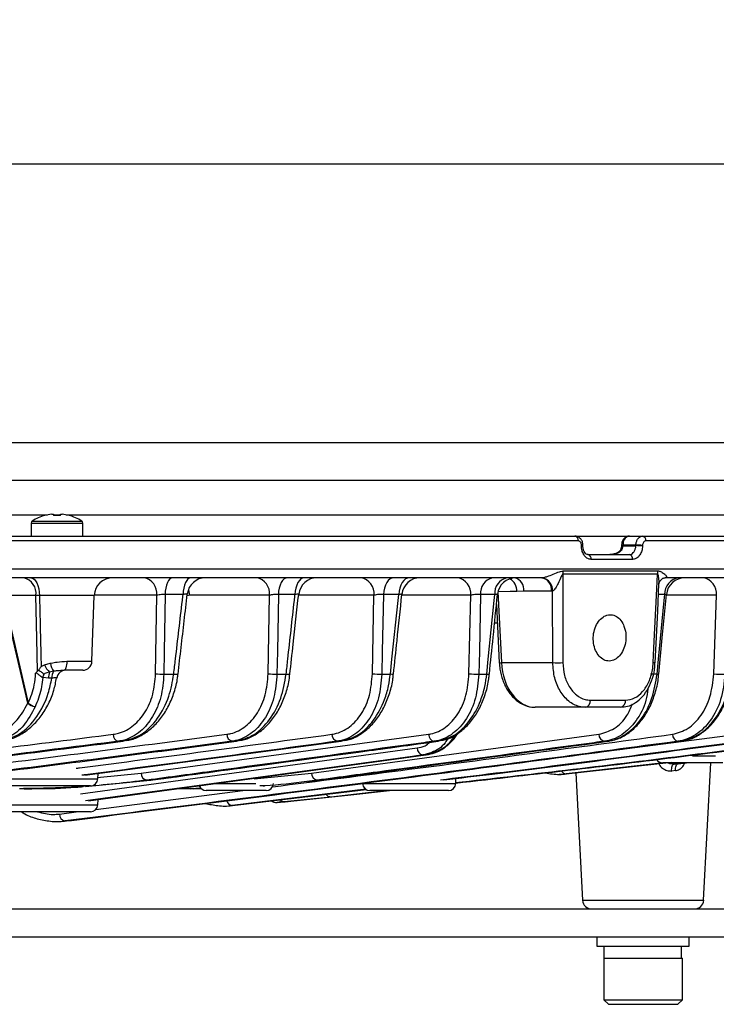
# Model space of a CAD drawing. Extents: x 25 to 435, y 25 to 312.
# Drawn here: x 98 to 113, y 117 to 138 of the extents above; entities that cross this region are included whole.
import ezdxf

# ---------------------------------------------------------------- set-up
doc = ezdxf.new("R2010")
doc.units = 0
doc.header["$LTSCALE"] = 5
doc.header["$PDSIZE"] = -1
doc.linetypes.add('SLD-実線', pattern=[0])
doc.layers.get('0').update_dxf_attribs({"linetype": 'CONTINUOUS'})
doc.layers.get('DEFPOINTS').update_dxf_attribs({"linetype": 'CONTINUOUS'})
doc.layers.add('寸法', color=7, linetype='SLD-実線')
doc.styles.add('SLDTEXTSTYLE1', font='MS UI Gothic.ttf')
doc.dimstyles.new('承認図5', dxfattribs={"dimtxt": 2.5, "dimasz": 2, "dimexe": 0, "dimexo": 0.0625, "dimgap": 0.5, "dimtad": 1, "dimdec": 0, "dimlfac": 5, "dimrnd": 1e-09, "dimzin": 12, "dimtxsty": 'SLDTEXTSTYLE1', "dimblk1": 'OPEN30', "dimblk2": 'OPEN30', "dimsah": 1, "dimcen": 0.1, "dimclrd": 256, "dimclre": 256, "dimclrt": 256, "dimazin": 3, "dimtfac": 1, "dimtdec": 0, "dimtmove": 0, "dimatfit": 3, "dimtolj": 1, "dimtzin": 12})

# ---------------------------------------------------------------- blocks, each defined once
blk = doc.blocks.new('_OPEN30')
at = {"color": 0, "linetype": 'BYBLOCK'}
for p, q in [((-1, 0.267949), (0, 0)), ((0, 0), (-1, -0.267949)), ((0, 0), (-1, 0))]:
    blk.add_line(p, q, dxfattribs=at)
blk = doc.blocks.new('*D70')
at = {"layer": 'DEFPOINTS', "color": 0}
for p in [(119.517, 135.201), (56.931, 127.051), (119.517, 127.051)]:
    blk.add_point(p, dxfattribs=at)
at = {"layer": '寸法'}
for p, q in [((56.931, 127.114), (56.931, 135.201)), ((58.931, 135.201), (117.517, 135.201)), ((119.517, 127.114), (119.517, 135.201))]:
    blk.add_line(p, q, dxfattribs=at)
at = {"layer": '寸法', "xscale": 2, "yscale": 2, "zscale": 2, "rotation": 180}
blk.add_blockref('_OPEN30', (56.931, 135.201), dxfattribs=at)
at = {"layer": '寸法', "xscale": 2, "yscale": 2, "zscale": 2}
blk.add_blockref('_OPEN30', (119.517, 135.201), dxfattribs=at)
at = {"layer": '寸法', "insert": (88.224, 138.201), "char_height": 2.5, "attachment_point": 2, "style": 'SLDTEXTSTYLE1'}
blk.add_mtext('\\A1;%%c313', dxfattribs=at)

msp = doc.modelspace()

# ---------------------------------------------------------------- linework, layer by layer
for p, q in [((60.766, 129.175), (97.616, 129.175)), ((97.616, 129.175), (115.683, 129.175)), ((116.58, 128.353), (59.869, 128.353)), ((78.303, 127.611), (98.145, 127.611)), ((97.813, 127.48), (98.348, 127.48)), ((98.235, 127.626), (98.274, 127.626)), ((98.274, 127.626), (98.274, 127.597)), ((98.274, 127.611), (98.422, 127.611)), ((98.348, 127.48), (98.883, 127.48)), ((98.422, 127.597), (98.422, 127.626)), ((98.422, 127.626), (98.461, 127.626)), ((98.551, 127.611), (113.656, 127.611)), ((97.788, 127.434), (97.788, 127.155)), ((97.788, 127.434), (98.348, 127.434)), ((98.348, 127.434), (98.908, 127.434)), ((98.908, 127.155), (98.908, 127.434)), ((89.256, 127.155), (109.552, 127.155)), ((109.552, 127.155), (110.728, 127.155)), ((110.728, 127.155), (111.011, 127.155)), ((111.011, 127.155), (119.417, 127.155)), ((109.62, 127.051), (89.259, 127.051)), ((109.691, 126.941), (109.691, 126.955)), ((109.722, 126.944), (109.722, 126.958)), ((109.722, 126.944), (109.722, 126.945)), ((110.557, 126.963), (110.556, 126.949)), ((110.586, 126.948), (110.574, 126.884)), ((110.869, 126.962), (110.586, 126.962)), ((110.586, 126.962), (110.586, 126.948)), ((110.586, 126.948), (110.868, 126.948)), ((110.868, 126.948), (110.869, 126.962)), ((111.013, 126.955), (111.012, 126.941)), ((119.517, 127.051), (111.084, 127.051)), ((109.832, 126.755), (110.725, 126.755)), ((110.797, 126.651), (109.902, 126.651)), ((88.224, 126.448), (119.513, 126.448)), ((108.833, 126.255), (67.616, 126.255)), ((108.833, 126.255), (108.843, 126.255)), ((111.336, 126.331), (109.289, 126.331)), ((109.296, 126.401), (111.344, 126.401)), ((111.498, 126.254), (111.504, 126.255)), ((111.511, 126.255), (111.499, 126.255)), ((119.314, 126.255), (111.502, 126.255)), ((111.511, 126.255), (111.502, 126.255)), ((97.894, 125.869), (97.191, 125.869)), ((97.97, 125.869), (97.894, 125.869)), ((99.156, 125.869), (97.97, 125.869)), ((99.106, 124.448), (99.156, 125.869)), ((100.508, 125.876), (99.158, 125.876)), ((100.482, 124.179), (100.508, 125.876)), ((101.075, 125.89), (100.687, 125.89)), ((101.219, 125.876), (101.163, 125.865)), ((102.945, 125.876), (101.219, 125.876)), ((102.916, 124.179), (102.945, 125.876)), ((103.496, 125.89), (103.137, 125.89)), ((105.204, 125.876), (103.574, 125.876)), ((105.171, 124.179), (105.204, 125.876)), ((105.741, 125.89), (105.408, 125.89)), ((107.296, 125.876), (105.807, 125.876)), ((107.259, 124.179), (107.296, 125.876)), ((107.819, 125.89), (107.511, 125.89)), ((107.886, 125.953), (107.962, 124.42)), ((108.445, 125.965), (108.291, 125.955)), ((109.045, 125.965), (108.445, 125.965)), ((109.068, 125.966), (109.045, 125.965)), ((109.07, 124.42), (109.068, 125.966)), ((111.491, 125.89), (111.357, 125.89)), ((112.608, 125.876), (111.526, 125.876)), ((112.553, 124.179), (112.608, 125.876)), ((107.853, 125.677), (107.915, 124.418)), ((107.873, 125.276), (107.812, 125.276)), ((98.006, 124.338), (98.079, 124.371)), ((98.079, 124.371), (98.205, 124.406)), ((98.561, 124.448), (99.106, 124.448)), ((107.962, 124.42), (109.07, 124.42)), ((111.286, 124.418), (111.286, 124.418)), ((97.947, 124.248), (97.927, 124.238)), ((98.163, 124.084), (98.04, 124.096)), ((98.237, 124.084), (98.163, 124.084)), ((98.273, 124.234), (98.189, 124.216)), ((98.906, 124.255), (98.505, 124.255)), ((100.66, 124.174), (100.875, 124.174)), ((103.107, 124.174), (103.306, 124.174)), ((103.385, 124.17), (103.385, 124.17)), ((105.375, 124.174), (105.559, 124.174)), ((105.626, 124.171), (105.626, 124.171)), ((107.473, 124.174), (107.644, 124.174)), ((107.7, 124.171), (107.7, 124.172)), ((111.327, 124.174), (111.184, 124.174)), ((97.718, 123.541), (97.727, 123.547)), ((97.876, 123.468), (97.874, 123.464)), ((109.775, 123.455), (108.689, 123.455)), ((110.531, 123.455), (109.775, 123.455)), ((109.886, 123.609), (110.646, 123.609)), ((100.168, 122.03), (106.386, 122.871)), ((103.854, 122.03), (110.069, 122.871)), ((109.618, 122.425), (113.07, 122.871)), ((98.954, 121.984), (104.493, 122.721)), ((99.679, 122.721), (99.774, 122.721)), ((102.14, 122.721), (102.228, 122.721)), ((104.038, 121.879), (110.255, 122.721)), ((104.412, 122.721), (104.493, 122.721)), ((106.508, 122.721), (106.583, 122.721)), ((106.583, 122.721), (106.595, 122.721)), ((110.255, 122.721), (110.193, 122.721)), ((110.265, 122.721), (110.255, 122.721)), ((111.838, 122.721), (111.783, 122.721)), ((98.854, 121.583), (106.137, 122.575)), ((99.028, 121.43), (106.328, 122.424)), ((112.096, 122.406), (112.587, 122.406)), ((111.476, 122.255), (109.359, 122.017)), ((109.493, 122.029), (111.646, 122.271)), ((112.745, 122.255), (111.448, 122.255)), ((111.952, 122.255), (111.694, 122.228)), ((111.694, 122.228), (111.785, 122.236)), ((111.785, 122.236), (111.962, 122.255)), ((112.334, 119.284), (112.49, 122.255)), ((99.22, 121.934), (100.168, 122.03)), ((99.232, 121.906), (99.238, 122.022)), ((102.616, 121.905), (103.854, 122.03)), ((109.359, 122.017), (109.493, 122.029)), ((109.57, 122.038), (109.714, 119.284)), ((111.724, 122.086), (111.642, 122.077)), ((97.216, 121.906), (98.224, 121.906)), ((99.073, 121.755), (97.376, 121.755)), ((98.224, 121.906), (99.232, 121.906)), ((98.967, 121.746), (100.367, 121.879)), ((100.29, 121.879), (100.367, 121.879)), ((100.367, 121.879), (100.379, 121.88)), ((101.785, 121.806), (102.224, 121.806)), ((102.224, 121.806), (102.646, 121.806)), ((102.811, 121.755), (102.838, 121.758)), ((103.768, 121.852), (104.038, 121.879)), ((103.978, 121.879), (104.038, 121.879)), ((104.047, 121.88), (104.038, 121.879)), ((104.956, 121.806), (105.964, 121.806)), ((105.964, 121.806), (106.972, 121.806)), ((106.972, 121.806), (106.978, 121.917)), ((97.638, 121.695), (97.542, 121.695)), ((99.191, 121.249), (102.37, 121.655)), ((101.233, 121.695), (100.971, 121.695)), ((101.463, 121.704), (101.233, 121.695)), ((101.301, 121.695), (101.233, 121.695)), ((101.301, 121.695), (101.466, 121.7)), ((102.873, 121.655), (101.576, 121.655)), ((105.028, 121.685), (102.136, 121.333)), ((102.27, 121.345), (105.034, 121.681)), ((103.409, 121.426), (104.637, 121.552)), ((105.505, 121.655), (104.269, 121.514)), ((104.637, 121.552), (105.541, 121.655)), ((106.813, 121.655), (105.116, 121.655)), ((97.216, 121.346), (98.224, 121.346)), ((98.224, 121.346), (99.232, 121.346)), ((99.232, 121.346), (99.238, 121.459)), ((102.136, 121.333), (102.27, 121.345)), ((103.11, 121.397), (103.252, 121.411)), ((104.269, 121.514), (103.261, 121.412)), ((99.073, 121.195), (97.376, 121.195)), ((98.401, 121.148), (98.766, 121.195)), ((98.49, 120.994), (98.625, 121.006)), ((98.528, 120.997), (98.662, 121.01)), ((109.714, 119.284), (112.334, 119.284)), ((93.828, 119.095), (120.424, 119.095)), ((93.828, 118.495), (120.424, 118.495)), ((110.024, 118.495), (110.024, 118.295)), ((112.024, 118.295), (112.024, 118.495)), ((110.024, 118.295), (112.024, 118.295)), ((110.174, 118.295), (110.174, 118.035)), ((111.847, 118.295), (111.847, 118.035)), ((110.174, 118.035), (110.174, 117.135)), ((110.174, 118.035), (111.847, 118.035)), ((110.174, 118.035), (111.024, 118.035)), ((111.024, 118.035), (111.874, 118.035)), ((111.874, 117.135), (111.874, 118.035)), ((110.174, 117.135), (110.274, 117.035)), ((110.174, 117.135), (111.024, 117.135)), ((111.024, 117.135), (111.874, 117.135)), ((111.774, 117.035), (111.874, 117.135)), ((110.274, 117.035), (111.024, 117.035)), ((111.024, 117.035), (111.774, 117.035))]:
    msp.add_line(p, q)
at = {"flags": 128}
for points in [[(98.087, 127.597), (98.086, 127.598), (98.086, 127.599), (98.086, 127.6), (98.086, 127.6)], [(110.574, 126.884), (110.562, 126.883), (110.553, 126.882), (110.547, 126.879), (110.545, 126.876)], [(110.586, 126.962), (110.574, 126.962), (110.565, 126.963), (110.559, 126.963), (110.557, 126.963), (110.557, 126.963)], [(97.783, 126.255), (97.818, 126.248), (97.853, 126.226), (97.885, 126.19), (97.913, 126.143), (97.936, 126.084), (97.954, 126.018), (97.965, 125.945), (97.97, 125.869)], [(100.851, 126.255), (100.82, 126.248), (100.791, 126.228), (100.764, 126.195), (100.739, 126.15), (100.719, 126.095), (100.703, 126.032), (100.692, 125.963), (100.687, 125.89)], [(101.244, 126.255), (101.213, 126.248), (101.182, 126.228), (101.154, 126.195), (101.129, 126.15), (101.108, 126.095), (101.091, 126.032), (101.08, 125.963), (101.075, 125.89)], [(103.333, 126.255), (103.297, 126.248), (103.262, 126.228), (103.229, 126.195), (103.2, 126.15), (103.175, 126.095), (103.156, 126.032), (103.143, 125.963), (103.137, 125.89)], [(103.698, 126.255), (103.66, 126.248), (103.624, 126.228), (103.591, 126.195), (103.561, 126.15), (103.536, 126.095), (103.516, 126.032), (103.503, 125.963), (103.496, 125.89)], [(105.634, 126.255), (105.592, 126.248), (105.552, 126.228), (105.514, 126.195), (105.481, 126.15), (105.452, 126.095), (105.43, 126.032), (105.415, 125.963), (105.408, 125.89)], [(105.972, 126.255), (105.929, 126.248), (105.888, 126.228), (105.85, 126.195), (105.815, 126.15), (105.787, 126.095), (105.764, 126.032), (105.749, 125.963), (105.741, 125.89)], [(109.289, 126.331), (109.289, 126.055), (109.291, 124.777), (109.291, 124.42)], [(111.244, 124.42), (111.259, 124.74), (111.321, 126.018), (111.336, 126.331)], [(111.535, 126.255), (111.479, 126.248), (111.446, 126.237)], [(101.219, 125.876), (101.211, 125.951), (101.197, 126.011)], [(111.286, 124.418), (111.34, 125.533), (111.368, 126.121)], [(97.718, 123.541), (97.659, 123.796), (97.304, 125.337), (97.18, 125.876)], [(97.191, 125.869), (97.547, 124.328), (97.727, 123.547)], [(97.927, 124.238), (97.913, 124.939), (97.894, 125.869)], [(100.687, 125.89), (100.668, 124.661), (100.66, 124.174)], [(103.137, 125.89), (103.116, 124.662), (103.107, 124.174)], [(105.408, 125.89), (105.384, 124.662), (105.375, 124.174)], [(105.559, 124.174), (105.593, 124.492), (105.728, 125.764), (105.741, 125.89)], [(107.511, 125.89), (107.484, 124.662), (107.473, 124.174)], [(107.644, 124.174), (107.676, 124.492), (107.806, 125.765), (107.819, 125.89)], [(108.291, 125.955), (108.15, 125.954), (107.886, 125.953)], [(111.327, 124.174), (111.357, 124.492), (111.479, 125.766), (111.491, 125.89)], [(111.363, 124.172), (111.439, 124.959), (111.528, 125.892)], [(98.561, 124.448), (98.559, 124.41), (98.556, 124.374), (98.55, 124.34), (98.543, 124.311), (98.535, 124.287), (98.526, 124.269), (98.515, 124.259), (98.505, 124.255)], [(107.915, 124.418), (107.918, 124.418), (107.928, 124.418), (107.942, 124.419), (107.962, 124.42)], [(106.26, 122.424), (106.035, 122.394), (105.134, 122.271), (101.53, 121.78), (98.966, 121.431)], [(111.642, 122.077), (111.641, 122.106), (111.643, 122.134), (111.647, 122.159), (111.654, 122.182), (111.662, 122.201), (111.671, 122.215), (111.682, 122.224), (111.694, 122.228)], [(111.724, 122.086), (111.724, 122.115), (111.726, 122.142), (111.731, 122.168), (111.738, 122.19), (111.748, 122.209), (111.759, 122.223), (111.772, 122.232), (111.785, 122.236)]]:
    msp.add_lwpolyline(points, dxfattribs=at)
for centre, radius, start, end in [((97.842, 127.434), 0.054, 122.336, 180), ((98.348, 126.635), 1, 105.2193, 122.336), ((98.348, 126.635), 0.997, 96.5034, 105.1879), ((98.348, 126.503), 1.096, 86.13, 93.87), ((98.348, 126.635), 0.997, 74.8121, 83.4966), ((100.409, 126.701), 2.01, 153.4498, 153.5294), ((98.348, 126.635), 1, 57.664, 74.7807), ((98.854, 127.434), 0.054, 0, 57.664), ((109.531, 127.067), 0.0901, 349.9398, 76.9029), ((110.994, 127.066), 0.0908, 350.9919, 79.3788), ((109.698, 127.03), 0.0756, 264.3015, 288.4718), ((109.699, 127.014), 0.0732, 263.9633, 288.9487), ((110.388, 123.049), 3.904, 87.0984, 87.5276), ((105.427, 13.672), 113.407, 87.1774, 87.24994), ((105.439, 13.905), 113.187, 87.17736, 87.25004), ((109.813, 126.667), 0.0902, 350.1405, 77.4166), ((110.708, 126.666), 0.0907, 350.7854, 78.9313), ((97.549, 125.916), 0.348, 352.1571, 76.3215), ((99.555, 125.855), 0.4, 90, 178), ((100.16, 125.912), 0.35, 354.119, 79.0049), ((101.565, 125.855), 0.4, 90.0056, 173.5569), ((102.597, 125.912), 0.35, 354.116, 78.9993), ((103.974, 125.855), 0.4, 90.0059, 173.8612), ((104.857, 125.912), 0.35, 354.1139, 78.9953), ((106.207, 125.855), 0.4, 90.0058, 174.1177), ((106.948, 125.912), 0.35, 354.1126, 78.9928), ((107.847, 125.927), 0.338, 104.0376, 186.2512), ((108.156, 125.925), 0.339, 103.4682, 185.9667), ((108.273, 125.855), 0.4, 90.0058, 174.3365), ((107.994, 125.972), 0.298, 356.7135, 60.724), ((108.176, 125.994), 0.27, 354.0177, 74.5084), ((108.782, 125.995), 0.264, 353.4531, 78.9722), ((108.789, 125.981), 0.28, 357.0335, 78.8998), ((109.724, 126.321), 0.436, 169.4223, 178.6924), ((111.735, 126.321), 0.399, 168.4127, 178.5555), ((111.844, 125.904), 0.354, 97.5931, 182.3345), ((111.926, 125.855), 0.4, 90.0058, 174.6883), ((112.26, 125.912), 0.35, 354.1137, 78.9949), ((98.485, 124.544), 0.442, 203.1116, 227.9427), ((98.774, 124.53), 0.582, 192.3304, 210.5746), ((98.906, 124.455), 0.2, 270, 358), ((109.181, 127.193), 2.775, 267.7175, 272.2825), ((110.969, 118.624), 5.802, 86.8761, 87.2889), ((98.55, 123.956), 0.529, 156.8939, 164.7068), ((98.547, 124.076), 0.385, 158.6131, 178.8737), ((98.561, 124.085), 0.324, 152.7018, 180.2452), ((98.54, 124.055), 0.2, 90.0096, 170.9078), ((100.619, 125.715), 1.542, 264.8939, 271.5269), ((100.943, 124.626), 0.457, 261.4226, 272.9767), ((103.056, 125.693), 1.52, 264.7216, 271.9414), ((103.365, 124.578), 0.409, 261.8215, 272.9314), ((105.314, 125.652), 1.48, 264.4894, 272.3706), ((105.608, 124.525), 0.354, 262.0846, 272.9858), ((107.403, 125.598), 1.426, 264.1977, 272.8249), ((107.681, 124.411), 0.24, 260.9636, 274.4059), ((111.351, 124.356), 0.184, 262.4412, 273.9191), ((112.701, 125.364), 1.194, 262.8526, 274.5161), ((97.943, 123.802), 0.345, 229.3123, 258.5496), ((97.971, 123.827), 0.371, 228.9528, 255.2157), ((109.747, 123.592), 0.14, 281.6553, 6.8739), ((110.505, 123.594), 0.141, 280.4276, 6.2197), ((99.714, 122.869), 0.153, 179.2853, 257.0428), ((102.173, 122.87), 0.153, 179.3224, 257.6135), ((104.444, 122.87), 0.152, 179.3116, 258.1833), ((106.538, 122.869), 0.152, 179.2569, 258.751), ((110.22, 122.869), 0.151, 179.0244, 259.8825), ((111.808, 122.868), 0.15, 178.8434, 260.4511), ((106.288, 122.573), 0.151, 179.1616, 259.3161), ((111.448, 122.415), 0.16, 212.5417, 270), ((100.32, 122.028), 0.152, 179.2872, 258.4974), ((104.004, 122.027), 0.15, 178.9517, 260.1282), ((109.36, 122.129), 0.112, 207.5043, 269.5898), ((99.073, 121.915), 0.16, 270, 357), ((101.576, 121.815), 0.16, 201.2972, 270), ((102.873, 121.815), 0.16, 270, 357), ((105.116, 121.815), 0.16, 183, 270), ((106.813, 121.815), 0.16, 270, 357), ((101.234, 121.785), 0.0902, 226.3045, 268.7698), ((99.073, 121.355), 0.16, 270, 357), ((102.149, 121.467), 0.135, 192.8037, 264.3704), ((103.088, 121.556), 0.16, 230.5626, 275.7153), ((103.259, 121.518), 0.106, 216.4605, 271.0827), ((98.548, 121.143), 0.147, 177.9124, 262.3483), ((109.914, 119.295), 0.2, 183, 270), ((112.135, 119.295), 0.2, 270, 357)]:
    msp.add_arc(centre, radius, start, end)
msp.add_ellipse((108.668, 124.455), major_axis=(-0.041, 1), ratio=0.706499, start_param=1.576428, end_param=3.112318)
for points, knots in [([(109.72, 126.958), (109.72, 126.97), (109.722, 127.008), (109.7, 127.066), (109.656, 127.119), (109.605, 127.15), (109.568, 127.152), (109.552, 127.153)], [0, 0, 0, 0, 0.113502, 0.385416, 0.61514, 0.827311, 1, 1, 1, 1]), ([(110.728, 127.153), (110.712, 127.152), (110.678, 127.151), (110.631, 127.124), (110.591, 127.08), (110.563, 127.024), (110.561, 126.982), (110.559, 126.963)], [0, 0, 0, 0, 0.166195, 0.364667, 0.572544, 0.80464, 1, 1, 1, 1]), ([(110.728, 127.155), (110.719, 127.154), (110.695, 127.152), (110.656, 127.131), (110.62, 127.088), (110.593, 127.029), (110.589, 126.984), (110.586, 126.962)], [0, 0, 0, 0, 0.122373, 0.341645, 0.561022, 0.780534, 1, 1, 1, 1]), ([(110.869, 126.962), (110.87, 126.974), (110.873, 127.009), (110.889, 127.063), (110.922, 127.114), (110.964, 127.148), (110.995, 127.153), (111.011, 127.155)], [0, 0, 0, 0, 0.122541, 0.341822, 0.561149, 0.780605, 1, 1, 1, 1]), ([(109.691, 126.955), (109.69, 126.966), (109.688, 126.988), (109.676, 127.018), (109.657, 127.039), (109.637, 127.05), (109.625, 127.051), (109.62, 127.051)], [0, 0, 0, 0, 0.219159, 0.438502, 0.657905, 0.87744, 1, 1, 1, 1]), ([(109.902, 126.651), (109.888, 126.652), (109.85, 126.655), (109.792, 126.687), (109.736, 126.752), (109.698, 126.84), (109.693, 126.907), (109.691, 126.941)], [0, 0, 0, 0, 0.122322, 0.341964, 0.561441, 0.780801, 1, 1, 1, 1]), ([(109.829, 126.758), (109.819, 126.759), (109.8, 126.76), (109.764, 126.794), (109.736, 126.847), (109.722, 126.901), (109.724, 126.935), (109.724, 126.945)], [0, 0, 0, 0, 0.26441, 0.488511, 0.694995, 0.91337, 1, 1, 1, 1]), ([(110.547, 126.892), (110.546, 126.885), (110.544, 126.868), (110.526, 126.838), (110.489, 126.803), (110.415, 126.765), (110.349, 126.759), (110.306, 126.755)], [0, 0, 0, 0, 0.080043, 0.197913, 0.352914, 0.584911, 1, 1, 1, 1]), ([(110.574, 126.884), (110.57, 126.872), (110.563, 126.857), (110.539, 126.827), (110.492, 126.792), (110.408, 126.762), (110.341, 126.755), (110.306, 126.755), (110.306, 126.755)], [0, 0, 0, 0, 0.118175, 0.157388, 0.364446, 0.670231, 0.99597, 1, 1, 1, 1]), ([(110.557, 126.965), (110.556, 126.95), (110.556, 126.92), (110.547, 126.891), (110.543, 126.876)], [0, 0, 0, 0, 0.462289, 1, 1, 1, 1]), ([(110.725, 126.755), (110.741, 126.757), (110.772, 126.761), (110.814, 126.796), (110.846, 126.847), (110.864, 126.901), (110.867, 126.935), (110.868, 126.948)], [0, 0, 0, 0, 0.219467, 0.43891, 0.658287, 0.877693, 1, 1, 1, 1]), ([(111.012, 126.941), (111.01, 126.922), (111.006, 126.87), (110.98, 126.789), (110.931, 126.713), (110.868, 126.661), (110.821, 126.655), (110.797, 126.651)], [0, 0, 0, 0, 0.122066, 0.341189, 0.56055, 0.780201, 1, 1, 1, 1]), ([(111.084, 127.051), (111.076, 127.05), (111.06, 127.048), (111.039, 127.031), (111.023, 127.006), (111.015, 126.978), (111.013, 126.961), (111.013, 126.955)], [0, 0, 0, 0, 0.219744, 0.439345, 0.658601, 0.877636, 1, 1, 1, 1]), ([(108.843, 126.255), (108.851, 126.256), (108.863, 126.258), (108.899, 126.266), (108.974, 126.289), (109.089, 126.333), (109.189, 126.377), (109.259, 126.399), (109.285, 126.4), (109.296, 126.401)], [0, 0, 0, 0, 0.056525, 0.080941, 0.214299, 0.489221, 0.802027, 0.919118, 1, 1, 1, 1]), ([(109.289, 126.331), (109.287, 126.331), (109.285, 126.331), (109.279, 126.327), (109.268, 126.313), (109.238, 126.246), (109.197, 126.146), (109.145, 126.048), (109.107, 125.997), (109.085, 125.975), (109.073, 125.969), (109.068, 125.966)], [0, 0, 0, 0, 0.012161, 0.024219, 0.048941, 0.142608, 0.514088, 0.776055, 0.877152, 0.957477, 1, 1, 1, 1]), ([(111.366, 126.121), (111.367, 126.133), (111.372, 126.185), (111.364, 126.252), (111.353, 126.307), (111.346, 126.323), (111.342, 126.329), (111.339, 126.331), (111.337, 126.331), (111.336, 126.331)], [0, 0, 0, 0, 0.171647, 0.719252, 0.883178, 0.92412, 0.969568, 0.989989, 1, 1, 1, 1]), ([(111.344, 126.401), (111.349, 126.401), (111.363, 126.401), (111.389, 126.394), (111.438, 126.372), (111.492, 126.333), (111.53, 126.292), (111.536, 126.268), (111.527, 126.258), (111.515, 126.256), (111.511, 126.255)], [0, 0, 0, 0, 0.038795, 0.121017, 0.228809, 0.512374, 0.752777, 0.888945, 0.95296, 1, 1, 1, 1]), ([(111.369, 126.121), (111.369, 126.128), (111.371, 126.148), (111.409, 126.217), (111.468, 126.251), (111.501, 126.255), (111.5, 126.255), (111.5, 126.255)], [0, 0, 0, 0, 0.200319, 0.511083, 0.81978, 0.95859, 1, 1, 1, 1]), ([(97.97, 125.869), (97.975, 125.673), (97.985, 125.227), (97.997, 124.717), (98.005, 124.403), (98.006, 124.338)], [0, 0, 0, 0, 0.38456, 0.87301, 1, 1, 1, 1]), ([(100.687, 125.89), (100.669, 125.89), (100.635, 125.892), (100.58, 125.888), (100.537, 125.883), (100.516, 125.878), (100.508, 125.876)], [0, 0, 0, 0, 0.27665, 0.553989, 0.83455, 1, 1, 1, 1]), ([(100.875, 124.174), (100.887, 124.28), (100.949, 124.809), (101.015, 125.381), (101.07, 125.847), (101.075, 125.89)], [0, 0, 0, 0, 0.185067, 0.925331, 1, 1, 1, 1]), ([(100.967, 124.169), (100.989, 124.361), (101.056, 124.938), (101.123, 125.515), (101.167, 125.9)], [0, 0, 0, 0, 0.332328, 1, 1, 1, 1]), ([(101.166, 125.9), (101.166, 125.902), (101.166, 125.905), (101.144, 125.903), (101.112, 125.898), (101.085, 125.892), (101.075, 125.89)], [0, 0, 0, 0, 0.208862, 0.50218, 0.798436, 1, 1, 1, 1]), ([(103.137, 125.89), (103.12, 125.891), (103.087, 125.893), (103.032, 125.89), (102.982, 125.884), (102.957, 125.879), (102.945, 125.876)], [0, 0, 0, 0, 0.257452, 0.51498, 0.775105, 1, 1, 1, 1]), ([(103.306, 124.174), (103.318, 124.28), (103.377, 124.809), (103.44, 125.381), (103.492, 125.847), (103.496, 125.89)], [0, 0, 0, 0, 0.185222, 0.926106, 1, 1, 1, 1]), ([(103.385, 124.17), (103.409, 124.387), (103.473, 124.962), (103.536, 125.538), (103.576, 125.898)], [0, 0, 0, 0, 0.3759, 1, 1, 1, 1]), ([(103.574, 125.898), (103.574, 125.899), (103.574, 125.902), (103.553, 125.9), (103.524, 125.895), (103.502, 125.891), (103.496, 125.89)], [0, 0, 0, 0, 0.226904, 0.546656, 0.869745, 1, 1, 1, 1]), ([(105.408, 125.89), (105.392, 125.891), (105.361, 125.893), (105.306, 125.892), (105.25, 125.886), (105.22, 125.879), (105.204, 125.876)], [0, 0, 0, 0, 0.241318, 0.482152, 0.724981, 1, 1, 1, 1]), ([(105.626, 124.171), (105.652, 124.412), (105.713, 124.987), (105.773, 125.562), (105.809, 125.896)], [0, 0, 0, 0, 0.41943, 1, 1, 1, 1]), ([(105.807, 125.896), (105.807, 125.897), (105.807, 125.9), (105.786, 125.898), (105.76, 125.893), (105.743, 125.89), (105.741, 125.89)], [0, 0, 0, 0, 0.247925, 0.598239, 0.952334, 1, 1, 1, 1]), ([(107.511, 125.89), (107.496, 125.891), (107.466, 125.894), (107.412, 125.894), (107.358, 125.889), (107.319, 125.882), (107.301, 125.877), (107.296, 125.876)], [0, 0, 0, 0, 0.227126, 0.453244, 0.680792, 0.912238, 1, 1, 1, 1]), ([(107.7, 124.171), (107.727, 124.437), (107.786, 125.012), (107.844, 125.586), (107.875, 125.895)], [0, 0, 0, 0, 0.46273, 1, 1, 1, 1]), ([(107.873, 125.895), (107.873, 125.896), (107.874, 125.898), (107.854, 125.896), (107.83, 125.892), (107.819, 125.89)], [0, 0, 0, 0, 0.272679, 0.658878, 1, 1, 1, 1]), ([(111.526, 125.892), (111.526, 125.893), (111.526, 125.895), (111.509, 125.893), (111.495, 125.89), (111.491, 125.89)], [0, 0, 0, 0, 0.340166, 0.823887, 1, 1, 1, 1]), ([(110.601, 125.234), (110.577, 125.278), (110.528, 125.365), (110.421, 125.441), (110.303, 125.464), (110.183, 125.43), (110.076, 125.342), (109.995, 125.211), (109.948, 125.05), (109.941, 124.879), (109.976, 124.717), (110.047, 124.581), (110.147, 124.487), (110.264, 124.447), (110.385, 124.463), (110.495, 124.535), (110.584, 124.654), (110.641, 124.807), (110.66, 124.977), (110.642, 125.125), (110.612, 125.204), (110.601, 125.234)], [0, 0, 0, 0, 0.0537, 0.1074, 0.161057, 0.214666, 0.26828, 0.321946, 0.375669, 0.429417, 0.483149, 0.53685, 0.590526, 0.644192, 0.697854, 0.751516, 0.805179, 0.858849, 0.912537, 0.966253, 1, 1, 1, 1]), ([(98.006, 124.338), (98.006, 124.337), (98.004, 124.335), (97.994, 124.324), (97.973, 124.296), (97.957, 124.266), (97.947, 124.248)], [0, 0, 0, 0, 0.024449, 0.075268, 0.416008, 1, 1, 1, 1]), ([(98.205, 124.406), (98.212, 124.407), (98.26, 124.416), (98.379, 124.439), (98.49, 124.445), (98.561, 124.448)], [0, 0, 0, 0, 0.058582, 0.410437, 1, 1, 1, 1]), ([(107.915, 124.418), (107.919, 124.372), (107.929, 124.243), (107.983, 124.035), (108.089, 123.816), (108.235, 123.635), (108.414, 123.51), (108.572, 123.459), (108.664, 123.456), (108.689, 123.455)], [0, 0, 0, 0, 0.090886, 0.259854, 0.430102, 0.601497, 0.772374, 0.939247, 1, 1, 1, 1]), ([(109.775, 123.455), (109.73, 123.458), (109.605, 123.468), (109.409, 123.574), (109.223, 123.791), (109.096, 124.084), (109.079, 124.308), (109.07, 124.42)], [0, 0, 0, 0, 0.122432, 0.341861, 0.561208, 0.780615, 1, 1, 1, 1]), ([(109.291, 124.42), (109.298, 124.326), (109.312, 124.138), (109.42, 123.892), (109.576, 123.709), (109.742, 123.62), (109.848, 123.612), (109.886, 123.609)], [0, 0, 0, 0, 0.218869, 0.437993, 0.657424, 0.877264, 1, 1, 1, 1]), ([(110.541, 123.461), (110.589, 123.463), (110.7, 123.468), (110.862, 123.548), (111.017, 123.68), (111.145, 123.862), (111.234, 124.083), (111.281, 124.275), (111.281, 124.389), (111.281, 124.418)], [0, 0, 0, 0, 0.120345, 0.277375, 0.436844, 0.602227, 0.770946, 0.940577, 1, 1, 1, 1]), ([(110.646, 123.609), (110.712, 123.619), (110.843, 123.637), (111.02, 123.782), (111.156, 123.995), (111.227, 124.222), (111.239, 124.368), (111.244, 124.42)], [0, 0, 0, 0, 0.220079, 0.439926, 0.659347, 0.878311, 1, 1, 1, 1]), ([(97.113, 122.721), (97.259, 122.76), (97.551, 122.84), (97.922, 123.219), (98.152, 123.666), (98.214, 123.974), (98.237, 124.084)], [0, 0, 0, 0, 0.28757, 0.577095, 0.849063, 1, 1, 1, 1]), ([(97.128, 122.725), (97.199, 122.736), (97.357, 122.761), (97.589, 122.873), (97.815, 123.042), (98.012, 123.262), (98.171, 123.525), (98.286, 123.802), (98.323, 123.998), (98.34, 124.087)], [0, 0, 0, 0, 0.127509, 0.279752, 0.432032, 0.583791, 0.731546, 0.877437, 1, 1, 1, 1]), ([(97.727, 123.547), (97.78, 123.673), (97.864, 123.875), (97.881, 124.106), (97.887, 124.192)], [0, 0, 0, 0, 0.625397, 1, 1, 1, 1]), ([(98.04, 124.096), (98.033, 124.03), (98.01, 123.824), (97.944, 123.615), (97.882, 123.482), (97.876, 123.468)], [0, 0, 0, 0, 0.292332, 0.925957, 1, 1, 1, 1]), ([(97.887, 124.192), (97.888, 124.193), (97.894, 124.205), (97.906, 124.222), (97.921, 124.233), (97.927, 124.238)], [0, 0, 0, 0, 0.017915, 0.634148, 1, 1, 1, 1]), ([(98.04, 124.096), (98.034, 124.099), (98.012, 124.11), (97.973, 124.14), (97.939, 124.172), (97.914, 124.19), (97.902, 124.195), (97.893, 124.195), (97.889, 124.193), (97.887, 124.192)], [0, 0, 0, 0, 0.112799, 0.401168, 0.741193, 0.832948, 0.904995, 0.971855, 1, 1, 1, 1]), ([(98.063, 124.164), (98.063, 124.165), (98.062, 124.169), (98.058, 124.176), (98.047, 124.19), (98.022, 124.209), (97.986, 124.232), (97.96, 124.243), (97.947, 124.248)], [0, 0, 0, 0, 0.029746, 0.086127, 0.184526, 0.41897, 0.719476, 1, 1, 1, 1]), ([(98.189, 124.216), (98.169, 124.211), (98.134, 124.203), (98.093, 124.189), (98.072, 124.175), (98.065, 124.166), (98.063, 124.164)], [0, 0, 0, 0, 0.45255, 0.753018, 0.928642, 1, 1, 1, 1]), ([(98.341, 124.087), (98.341, 124.088), (98.341, 124.091), (98.32, 124.091), (98.284, 124.089), (98.252, 124.085), (98.237, 124.084)], [0, 0, 0, 0, 0.198104, 0.470598, 0.741794, 1, 1, 1, 1]), ([(98.505, 124.255), (98.455, 124.251), (98.382, 124.246), (98.299, 124.237), (98.273, 124.234)], [0, 0, 0, 0, 0.682787, 1, 1, 1, 1]), ([(99.561, 122.871), (99.601, 122.878), (99.758, 122.905), (100.01, 123.04), (100.267, 123.335), (100.442, 123.725), (100.469, 124.028), (100.482, 124.179)], [0, 0, 0, 0, 0.08468, 0.326379, 0.554219, 0.777023, 1, 1, 1, 1]), ([(100.66, 124.174), (100.646, 124.006), (100.617, 123.67), (100.43, 123.236), (100.157, 122.908), (99.888, 122.758), (99.722, 122.728), (99.679, 122.721)], [0, 0, 0, 0, 0.224135, 0.447636, 0.675337, 0.915903, 1, 1, 1, 1]), ([(99.774, 122.721), (99.911, 122.758), (100.184, 122.834), (100.535, 123.19), (100.784, 123.654), (100.846, 124.01), (100.875, 124.174)], [0, 0, 0, 0, 0.262928, 0.526862, 0.782538, 1, 1, 1, 1]), ([(99.848, 122.738), (99.887, 122.744), (100.008, 122.762), (100.203, 122.857), (100.422, 123.017), (100.615, 123.231), (100.774, 123.488), (100.889, 123.777), (100.952, 124.01), (100.961, 124.143), (100.962, 124.17)], [0, 0, 0, 0, 0.069528, 0.218284, 0.368783, 0.519434, 0.668522, 0.817351, 0.962773, 1, 1, 1, 1]), ([(102.02, 122.871), (102.049, 122.876), (102.192, 122.9), (102.436, 123.023), (102.696, 123.317), (102.875, 123.715), (102.902, 124.025), (102.916, 124.179)], [0, 0, 0, 0, 0.061432, 0.303224, 0.537204, 0.76856, 1, 1, 1, 1]), ([(103.107, 124.174), (103.092, 124.002), (103.062, 123.658), (102.868, 123.216), (102.588, 122.889), (102.325, 122.752), (102.171, 122.726), (102.14, 122.721)], [0, 0, 0, 0, 0.232073, 0.463828, 0.697716, 0.938821, 1, 1, 1, 1]), ([(102.228, 122.721), (102.358, 122.757), (102.62, 122.83), (102.958, 123.17), (103.211, 123.63), (103.275, 123.995), (103.306, 124.174)], [0, 0, 0, 0, 0.253836, 0.508129, 0.758971, 1, 1, 1, 1]), ([(102.296, 122.738), (102.333, 122.743), (102.45, 122.76), (102.639, 122.854), (102.852, 123.012), (103.04, 123.225), (103.195, 123.481), (103.308, 123.77), (103.37, 124.005), (103.379, 124.141), (103.381, 124.171)], [0, 0, 0, 0, 0.067324, 0.213336, 0.361935, 0.511374, 0.660765, 0.810831, 0.958601, 1, 1, 1, 1]), ([(104.291, 122.871), (104.312, 122.875), (104.446, 122.896), (104.684, 123.01), (104.947, 123.304), (105.129, 123.707), (105.157, 124.022), (105.171, 124.179)], [0, 0, 0, 0, 0.044626, 0.286417, 0.524831, 0.762405, 1, 1, 1, 1]), ([(105.375, 124.174), (105.359, 123.999), (105.327, 123.65), (105.127, 123.202), (104.84, 122.875), (104.581, 122.748), (104.435, 122.724), (104.412, 122.721)], [0, 0, 0, 0, 0.237853, 0.475613, 0.713994, 0.955462, 1, 1, 1, 1]), ([(104.493, 122.721), (104.621, 122.756), (104.875, 122.827), (105.207, 123.156), (105.416, 123.544), (105.522, 123.898), (105.548, 124.088), (105.559, 124.174)], [0, 0, 0, 0, 0.247615, 0.495361, 0.742208, 0.883062, 1, 1, 1, 1]), ([(104.558, 122.738), (104.594, 122.743), (104.708, 122.76), (104.893, 122.852), (105.102, 123.009), (105.286, 123.221), (105.439, 123.476), (105.549, 123.765), (105.611, 124.002), (105.62, 124.14), (105.621, 124.171)], [0, 0, 0, 0, 0.065896, 0.210104, 0.357365, 0.505911, 0.655421, 0.806095, 0.955455, 1, 1, 1, 1]), ([(106.386, 122.871), (106.402, 122.874), (106.53, 122.894), (106.764, 123.002), (107.03, 123.296), (107.215, 123.702), (107.244, 124.02), (107.259, 124.179)], [0, 0, 0, 0, 0.033379, 0.275452, 0.516876, 0.758444, 1, 1, 1, 1]), ([(107.473, 124.174), (107.456, 123.997), (107.423, 123.644), (107.218, 123.192), (106.924, 122.865), (106.667, 122.746), (106.525, 122.723), (106.508, 122.721)], [0, 0, 0, 0, 0.241594, 0.483212, 0.724644, 0.96664, 1, 1, 1, 1]), ([(106.583, 122.721), (106.709, 122.756), (106.96, 122.826), (107.288, 123.148), (107.497, 123.531), (107.606, 123.887), (107.632, 124.083), (107.644, 124.174)], [0, 0, 0, 0, 0.244048, 0.488077, 0.732275, 0.876677, 1, 1, 1, 1]), ([(106.644, 122.737), (106.68, 122.742), (106.793, 122.759), (106.976, 122.851), (107.182, 123.008), (107.364, 123.219), (107.515, 123.473), (107.624, 123.761), (107.685, 124), (107.693, 124.139), (107.695, 124.172)], [0, 0, 0, 0, 0.065165, 0.208399, 0.354841, 0.502806, 0.652275, 0.80313, 0.953225, 1, 1, 1, 1]), ([(110.255, 122.721), (110.273, 122.723), (110.417, 122.746), (110.685, 122.865), (111.003, 123.192), (111.24, 123.644), (111.298, 123.997), (111.327, 124.174)], [0, 0, 0, 0, 0.03336, 0.275356, 0.516788, 0.758406, 1, 1, 1, 1]), ([(110.294, 122.733), (110.346, 122.741), (110.475, 122.763), (110.672, 122.867), (110.875, 123.03), (111.052, 123.246), (111.197, 123.504), (111.299, 123.795), (111.354, 124.024), (111.359, 124.151), (111.359, 124.173)], [0, 0, 0, 0, 0.093711, 0.235393, 0.38034, 0.52606, 0.673104, 0.821549, 0.969511, 1, 1, 1, 1]), ([(111.658, 122.871), (111.774, 122.903), (112.006, 122.968), (112.29, 123.264), (112.498, 123.675), (112.534, 124.009), (112.553, 124.179)], [0, 0, 0, 0, 0.248119, 0.496269, 0.743303, 1, 1, 1, 1]), ([(112.795, 124.174), (112.774, 123.985), (112.732, 123.614), (112.497, 123.154), (112.224, 122.886), (111.976, 122.759), (111.844, 122.733), (111.783, 122.721)], [0, 0, 0, 0, 0.256794, 0.503679, 0.751465, 0.883743, 1, 1, 1, 1]), ([(111.915, 122.736), (112.04, 122.78), (112.289, 122.868), (112.606, 123.204), (112.824, 123.631), (112.905, 123.976), (112.922, 124.151), (112.924, 124.174)], [0, 0, 0, 0, 0.249598, 0.500003, 0.749755, 0.968044, 1, 1, 1, 1]), ([(111.927, 122.743), (111.96, 122.749), (112.073, 122.768), (112.254, 122.865), (112.46, 123.027), (112.638, 123.243), (112.784, 123.5), (112.888, 123.789), (112.942, 124.019), (112.948, 124.149), (112.949, 124.173)], [0, 0, 0, 0, 0.063036, 0.210305, 0.360425, 0.510731, 0.661753, 0.813785, 0.964889, 1, 1, 1, 1]), ([(111.129, 123.856), (111.118, 123.771), (111.084, 123.509), (110.884, 123.148), (110.622, 122.883), (110.38, 122.758), (110.252, 122.732), (110.193, 122.721)], [0, 0, 0, 0, 0.138154, 0.42522, 0.712089, 0.867162, 1, 1, 1, 1]), ([(96.893, 122.871), (96.99, 122.893), (97.202, 122.94), (97.503, 123.157), (97.646, 123.413), (97.718, 123.541)], [0, 0, 0, 0, 0.294738, 0.646806, 1, 1, 1, 1]), ([(97.874, 123.464), (97.799, 123.322), (97.649, 123.038), (97.356, 122.821), (97.138, 122.74), (97.036, 122.725), (97.01, 122.721)], [0, 0, 0, 0, 0.355046, 0.706657, 0.926039, 1, 1, 1, 1]), ([(110.069, 122.871), (110.182, 122.904), (110.407, 122.968), (110.664, 123.215), (110.759, 123.439), (110.797, 123.527)], [0, 0, 0, 0, 0.37843, 0.756845, 1, 1, 1, 1]), ([(89.722, 121.701), (91.362, 121.884), (94.643, 122.25), (97.922, 122.664), (99.561, 122.871)], [0, 0, 0, 0, 0.500012, 1, 1, 1, 1]), ([(91.71, 121.573), (93.429, 121.781), (96.867, 122.197), (100.302, 122.647), (102.02, 122.871)], [0, 0, 0, 0, 0.500005, 1, 1, 1, 1]), ([(98.763, 122.136), (98.788, 122.139), (100.631, 122.378), (102.474, 122.626), (104.291, 122.871)], [0, 0, 0, 0, 0.013495, 1, 1, 1, 1]), ([(103.009, 121.736), (103.995, 121.861), (106.879, 122.227), (109.761, 122.616), (111.658, 122.871)], [0, 0, 0, 0, 0.341982, 1, 1, 1, 1]), ([(106.328, 122.424), (106.437, 122.457), (106.653, 122.521), (106.871, 122.697), (106.946, 122.837), (106.952, 122.849)], [0, 0, 0, 0, 0.477343, 0.954645, 1, 1, 1, 1]), ([(106.338, 122.43), (106.398, 122.44), (106.531, 122.463), (106.723, 122.571), (106.896, 122.715), (106.984, 122.842), (107.022, 122.897)], [0, 0, 0, 0, 0.226178, 0.502779, 0.785881, 1, 1, 1, 1]), ([(89.616, 121.514), (91.31, 121.702), (94.698, 122.078), (98.082, 122.506), (99.774, 122.721)], [0, 0, 0, 0, 0.500018, 1, 1, 1, 1]), ([(99.679, 122.721), (98.04, 122.513), (94.76, 122.099), (91.477, 121.733), (89.836, 121.551)], [0, 0, 0, 0, 0.499956, 1, 1, 1, 1]), ([(102.14, 122.721), (100.422, 122.496), (96.985, 122.046), (93.546, 121.63), (91.826, 121.422)], [0, 0, 0, 0, 0.499971, 1, 1, 1, 1]), ([(91.903, 121.418), (93.624, 121.627), (97.067, 122.045), (100.508, 122.495), (102.228, 122.721)], [0, 0, 0, 0, 0.500017, 1, 1, 1, 1]), ([(111.783, 122.721), (109.886, 122.466), (105.468, 121.873), (101.05, 121.315), (98.528, 120.997)], [0, 0, 0, 0, 0.429325, 1, 1, 1, 1]), ([(98.662, 121.01), (101.132, 121.321), (105.525, 121.873), (109.917, 122.463), (111.838, 122.721)], [0, 0, 0, 0, 0.562396, 1, 1, 1, 1]), ([(104.412, 122.721), (102.595, 122.476), (100.752, 122.227), (98.909, 121.989), (98.884, 121.986)], [0, 0, 0, 0, 0.986741, 1, 1, 1, 1]), ([(106.508, 122.721), (106.433, 122.71), (106.058, 122.659), (104.481, 122.446), (102.483, 122.175), (100.786, 121.946), (100.29, 121.879)], [0, 0, 0, 0, 0.036224, 0.18112, 0.760705, 1, 1, 1, 1]), ([(100.367, 121.879), (100.442, 121.889), (100.818, 121.94), (102.394, 122.153), (104.391, 122.423), (106.088, 122.653), (106.583, 122.721)], [0, 0, 0, 0, 0.03624, 0.181201, 0.761042, 1, 1, 1, 1]), ([(100.379, 121.88), (101.118, 121.98), (103.19, 122.259), (105.262, 122.541), (106.594, 122.722)], [0, 0, 0, 0, 0.356614, 1, 1, 1, 1]), ([(110.193, 122.721), (110.118, 122.71), (109.743, 122.659), (108.166, 122.446), (106.17, 122.175), (104.474, 121.946), (103.978, 121.879)], [0, 0, 0, 0, 0.03624, 0.1812, 0.761042, 1, 1, 1, 1]), ([(104.047, 121.88), (104.781, 121.979), (106.853, 122.259), (108.926, 122.54), (110.265, 122.722)], [0, 0, 0, 0, 0.353981, 1, 1, 1, 1]), ([(106.137, 122.575), (106.195, 122.585), (106.293, 122.601), (106.376, 122.67), (106.408, 122.697)], [0, 0, 0, 0, 0.603834, 1, 1, 1, 1]), ([(106.804, 122.781), (106.785, 122.75), (106.695, 122.602), (106.498, 122.481), (106.325, 122.44), (106.26, 122.424)], [0, 0, 0, 0, 0.144903, 0.680777, 1, 1, 1, 1]), ([(113.196, 122.721), (111.353, 122.476), (109.17, 122.187), (106.985, 121.923), (106.644, 121.881)], [0, 0, 0, 0, 0.843911, 1, 1, 1, 1]), ([(106.712, 121.885), (107.061, 121.927), (109.239, 122.191), (111.416, 122.479), (113.245, 122.721)], [0, 0, 0, 0, 0.160098, 1, 1, 1, 1]), ([(114.421, 122.721), (112.73, 122.505), (110.245, 122.187), (107.759, 121.909), (106.965, 121.821)], [0, 0, 0, 0, 0.680691, 1, 1, 1, 1]), ([(106.966, 121.817), (107.828, 121.914), (110.328, 122.194), (112.826, 122.512), (114.463, 122.721)], [0, 0, 0, 0, 0.344771, 1, 1, 1, 1]), ([(111.838, 122.721), (111.862, 122.722), (111.888, 122.723), (111.913, 122.735), (111.915, 122.736)], [0, 0, 0, 0, 0.920328, 1, 1, 1, 1]), ([(106.328, 122.424), (106.317, 122.424), (106.294, 122.424), (106.271, 122.424), (106.26, 122.424)], [0, 0, 0, 0, 0.500011, 1, 1, 1, 1]), ([(111.363, 122.24), (111.365, 122.234), (111.38, 122.192), (111.442, 122.134), (111.538, 122.079), (111.607, 122.078), (111.642, 122.077)], [0, 0, 0, 0, 0.051156, 0.374278, 0.689937, 1, 1, 1, 1]), ([(111.694, 122.228), (111.67, 122.228), (111.622, 122.229), (111.57, 122.241), (111.549, 122.258), (111.547, 122.26)], [0, 0, 0, 0, 0.4738, 0.944595, 1, 1, 1, 1]), ([(111.724, 122.086), (111.732, 122.087), (111.771, 122.092), (111.834, 122.123), (111.894, 122.181), (111.916, 122.232), (111.924, 122.251)], [0, 0, 0, 0, 0.099874, 0.439482, 0.785704, 1, 1, 1, 1]), ([(108.917, 122.039), (108.965, 122.03), (109.113, 122), (109.265, 121.999), (109.365, 122.017), (109.365, 122.017)], [0, 0, 0, 0, 0.321482, 0.997543, 1, 1, 1, 1]), ([(109.216, 122.015), (109.237, 122.013), (109.285, 122.008), (109.332, 122.013), (109.359, 122.017)], [0, 0, 0, 0, 0.429559, 1, 1, 1, 1]), ([(100.29, 121.879), (99.834, 121.825), (98.921, 121.718), (98.002, 121.702), (97.542, 121.695)], [0, 0, 0, 0, 0.499431, 1, 1, 1, 1]), ([(97.638, 121.695), (97.713, 121.695), (98.088, 121.697), (98.514, 121.701), (98.866, 121.736), (98.917, 121.741)], [0, 0, 0, 0, 0.176074, 0.880452, 1, 1, 1, 1]), ([(103.978, 121.879), (103.903, 121.869), (103.528, 121.821), (103.115, 121.768), (102.775, 121.755), (102.738, 121.754)], [0, 0, 0, 0, 0.182194, 0.911057, 1, 1, 1, 1]), ([(104.269, 121.514), (104.254, 121.516), (104.224, 121.518), (104.189, 121.544), (104.176, 121.569), (104.172, 121.576)], [0, 0, 0, 0, 0.41048, 0.820966, 1, 1, 1, 1]), ([(101.556, 121.378), (101.646, 121.359), (101.837, 121.318), (102.042, 121.315), (102.151, 121.336), (102.161, 121.338)], [0, 0, 0, 0, 0.449138, 0.949484, 1, 1, 1, 1]), ([(103.154, 121.401), (103.139, 121.4), (103.106, 121.397), (103.108, 121.397), (103.11, 121.397)], [0, 0, 0, 0, 0.447655, 1, 1, 1, 1]), ([(103.261, 121.412), (103.233, 121.409), (103.186, 121.405), (103.163, 121.402), (103.154, 121.401)], [0, 0, 0, 0, 0.592689, 1, 1, 1, 1]), ([(103.246, 121.41), (103.247, 121.41), (103.249, 121.41), (103.278, 121.413), (103.295, 121.415)], [0, 0, 0, 0, 0.445982, 1, 1, 1, 1]), ([(103.252, 121.411), (103.252, 121.411), (103.252, 121.411), (103.314, 121.417), (103.381, 121.424), (103.409, 121.426)], [0, 0, 0, 0, 0.285568, 0.710381, 1, 1, 1, 1]), ([(97.58, 121.195), (97.605, 121.179), (97.714, 121.11), (97.927, 121.037), (98.214, 120.985), (98.426, 120.978), (98.538, 121), (98.549, 121.002)], [0, 0, 0, 0, 0.08442, 0.3601, 0.65489, 0.96344, 1, 1, 1, 1]), ([(97.928, 121.195), (98.041, 121.167), (98.199, 121.127), (98.356, 121.144), (98.401, 121.148)], [0, 0, 0, 0, 0.715962, 1, 1, 1, 1])]:
    msp.add_open_spline(points, degree=3, knots=knots)

# ---------------------------------------------------------------- dimensions: what is measured, and where the dimension line sits
at = {"layer": '寸法'}
dim = msp.add_linear_dim(base=(119.517, 135.201), p1=(56.931, 127.051), p2=(119.517, 127.051), text='%%c<>', dimstyle='承認図5', override={"dimscale": 1, "dimtix": 0, "dimtofl": 1, "dimtmove": 0, "dimatfit": 3}, dxfattribs=at)
dim.commit()
dim.dimension.update_dxf_attribs({"geometry": '*D70', "text_midpoint": (88.224, 135.201), "dimtype": 128})

doc.saveas('drawing.dxf')
